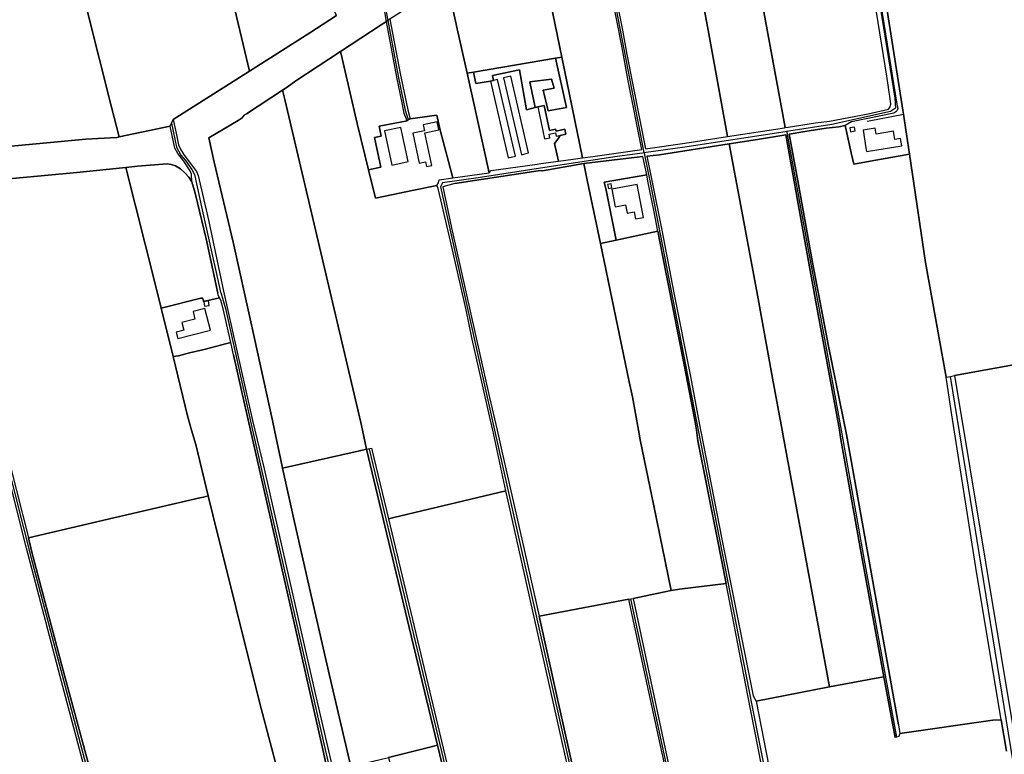
# Model space of a CAD drawing. Units: metres. Extents: x 2539041 to 7061863, y 12702955 to 15875000.
# Drawn here: x 6046833 to 6084924, y 15386219 to 15414633 of the extents above; entities that cross this region are included whole.
import ezdxf

# ---------------------------------------------------------------- set-up
doc = ezdxf.new("R2010")
doc.units = ezdxf.units.M
for name, color, linetype in [('0_TERREIN', 3, 'Continuous'), ('1_WATER', 5, 'Continuous'), ('2_GEBOUWEN', 1, 'Continuous'), ('3_WEGEN', 6, 'Continuous')]:
    doc.layers.add(name, color=color, linetype=linetype)

# ---------------------------------------------------------------- blocks, each defined once
blk = doc.blocks.new('03_west.gml_roads')
for points in [[(237774.322, 607339.317), (237909.831, 606796.233), (237925.007, 606738.417), (237928.429, 606715.968), (237932.945, 606658.595), (237937.485, 606615.925), (238032.119, 606250), (238081.773, 606055.333), (238208.153, 605578.449), (238211.233, 605571.273), (238216.089, 605562.86), (238230.95, 605542.825), (238236.887, 605532.824), (238245.174, 605526.093), (238249.397, 605526.252), (238372.025, 605547.862), (238375.399, 605547.978), (238377.145, 605546.465), (238509.728, 605033.733), (238510.601, 605030.358), (238508.613, 605022.637)], [(239015.352, 606672.559), (239014.27, 606678.156), (238970.058, 606906.977), (238945.492, 607028.9), (238933.639, 607077.621), (238933.457, 607078.369), (238934.162, 607089.647), (238946.144, 607101.629), (238965.88, 607119.25), (238978.567, 607134.756), (238994.778, 607157.311), (239010.285, 607173.522), (239030.02, 607189.734), (239035.659, 607193.963), (239036.167, 607197.01)], [(239354.086, 607026.818), (239354.856, 607018.483), (239354.985, 607017.678), (239397, 606756.07), (239398.113, 606740.473), (239390.728, 606735.476), (239301.301, 606715.622), (239235.794, 606705.562), (239232.593, 606705.07)], [(238656.508, 606722.661), (238652.336, 606734.861), (238641.019, 606789.538), (238625.295, 606874.179), (238619.311, 606906.387), (238618.439, 606911.082)], [(238295.688, 606717.98), (238303.276, 606681.425), (238309.69, 606669.075), (238316.961, 606660.724), (238326.263, 606647.199), (238330.613, 606639.674), (238341.186, 606590.239), (238367.501, 606472.14), (238370.39, 606460.533)], [(239232.593, 606705.07), (239230.316, 606704.72), (239077.595, 606681.267), (239018.666, 606673.023), (239015.352, 606672.559)], [(239232.593, 606705.07), (239233.423, 606700.497), (239315.207, 606250), (239350.296, 606052.191), (239399.971, 605782.679)], [(239015.352, 606672.559), (239012.647, 606672.207), (238974.435, 606667.228), (238870.893, 606651.317), (238762.63, 606634.678), (238708.165, 606626.675), (238705.327, 606620.624), (238787.408, 606250), (238902.08, 605738.977), (239050.474, 605088.905), (239052.146, 605081.987), (239054.699, 605071.419), (239055.147, 605069.566)], [(239015.352, 606672.559), (239016.422, 606667.21), (239023.903, 606629.852)], [(239023.903, 606629.852), (239097.504, 606250), (239179.164, 605831.719), (239315.606, 605146.131), (239316.531, 605141.488), (239317.728, 605135.471), (239318.191, 605133.144)], [(238370.39, 606460.533), (238370.492, 606460.121), (238377.635, 606435.522), (238418.628, 606250), (238527.908, 605770.824), (238683.737, 605096.42), (238683.768, 605088.451), (238679.036, 605082.482), (238671.576, 605078.736), (238518.52, 605029.1), (238518.139, 605028.908), (238515.331, 605027.475), (238508.613, 605022.637)], [(239660.596, 605233.022), (239660.299, 605234.9), (239658.621, 605245.501), (239481.917, 606332.198)], [(238596.392, 606221.418), (238768.636, 605501.868), (238880.623, 605041.693), (238882.096, 605035.901), (238884.754, 605025.456), (238885.242, 605023.537)], [(239198.046, 605105.057), (239197.311, 605106.329), (239191.603, 605116.018), (239179.904, 605136.461), (239178.301, 605141.27), (238995.349, 605993.375)]]:
    blk.add_lwpolyline(points)
for p in [(239232.593, 606705.07), (239015.352, 606672.559)]:
    blk.add_point(p)
blk = doc.blocks.new('03_west.gml_terrain')
for points in [[(238414.464, 606797.064), (238208.518, 607662.169), (238206.211, 607671.861), (238175.45, 607659.068), (238099.701, 607626.816), (238047.804, 607604.505), (237992.901, 607581.264), (237995.092, 607572.807), (238000.697, 607551.169), (238002.241, 607545.206), (238013.328, 607502.404), (238015.758, 607489.592), (238029.229, 607435.031), (238064.563, 607296.309), (238116.35, 607090.657), (238167.252, 606889.422), (238204.132, 606741.863), (238215.732, 606696.778), (238293.426, 606713.03), (238295.688, 606717.98), (238298.168, 606723.404), (238414.464, 606797.064)], [(238309.458, 607305.026), (238217.172, 607676.419), (238206.211, 607671.861), (238208.518, 607662.169), (238414.464, 606797.064), (238506.438, 606855.32), (238546.961, 606881.947), (238544.969, 606886.206), (238542.58, 606892.178), (238526.292, 606959.644), (238517.574, 606959.545), (238407.633, 606890.578), (238309.458, 607305.026)], [(238215.732, 606696.778), (238204.132, 606741.863), (238167.252, 606889.422)], [(237879.519, 606933.021), (237912.644, 606799.381), (237925.23, 606750.786), (237930.861, 606732.23), (237934.394, 606713.455), (237936.161, 606687.39), (237936.376, 606672.733), (238013.257, 606679.088), (238165.18, 606693.155), (238212.321, 606696.128), (238215.732, 606696.778)], [(239186.864, 606945.595), (239230.161, 606710.956), (239234.858, 606711.675), (239276.511, 606718.054), (239297.507, 606720.63), (239356.334, 606732.121), (239387.333, 606739.254), (239389.512, 606741.434), (239391.097, 606746.783), (239390.306, 606754.708), (239384.957, 606789.181), (239348.269, 607016.257)], [(239230.161, 606710.956), (239186.864, 606945.595), (239139.061, 607199.464), (239136.848, 607211.214), (239133.566, 607209.391), (239056.735, 607158.667), (239059.671, 607146.648), (239066.79, 607106.974), (239112.938, 606859.516), (239142.508, 606697.318), (239229.292, 606710.822), (239230.161, 606710.956)], [(239142.508, 606697.318), (239112.938, 606859.516), (239066.79, 607106.974), (239059.671, 607146.648), (239056.735, 607158.667), (238936.795, 607079.7), (238938.706, 607070.16), (238940.224, 607066.162), (238944.383, 607050.313), (238956.169, 606992.657), (238982.415, 606859.319), (238988.951, 606822.468), (239017.593, 606678.628), (239077.134, 606687.116), (239142.508, 606697.318)], [(239011.661, 606677.784), (238990.933, 606782.249), (238980.635, 606838.119), (238966.572, 606910.831), (238942.803, 607027.923), (238937.951, 607054.67), (238935.249, 607062.777), (238931.848, 607074.788), (238931.632, 607076.298), (238846.017, 607019.881), (238850.784, 607009.855), (238858.869, 606968.876), (238890.242, 606818.123), (238921.613, 606664.919), (238937.061, 606667.126), (239011.661, 606677.784)], [(239365.927, 607015.72), (239408.151, 606744.166), (239409.602, 606737.741), (239410.159, 606731.595), (239419.351, 606670.309), (239443.803, 606505.665), (239475.349, 606331.016), (239481.917, 606332.198), (239487.85, 606333.267), (239715.57, 606374.545), (239721.381, 606375.597), (239702.032, 606504.087), (239674.994, 606687.158), (239656.771, 606806.828), (239635.883, 606979.97)], [(238890.242, 606818.123), (238858.869, 606968.876), (238850.784, 607009.855), (238846.017, 607019.881), (238715.392, 606933.327), (238718.363, 606918.477), (238720.885, 606905.868), (238730.393, 606861.29), (238745.69, 606793.747), (238755.549, 606795.411), (238880.561, 606816.491), (238890.242, 606818.123)], [(239409.602, 606737.741), (239408.151, 606744.166), (239365.927, 607015.72), (239364.075, 607026.728), (239358.565, 607020.343), (239357.796, 607018.997), (239357.326, 607018.173), (239357.636, 607013.525), (239370.961, 606930.167), (239400.089, 606746.716), (239401.639, 606740.208), (239400.709, 606736.799), (239399.879, 606736.165), (239398.497, 606735.107), (239395.441, 606732.771), (239330.986, 606719.756), (239321.717, 606714.164), (239330.596, 606672.62), (239334.829, 606655.483), (239354.216, 606658.817), (239419.351, 606670.309), (239410.159, 606731.595), (239409.602, 606737.741)], [(238745.69, 606793.747), (238730.393, 606861.29), (238720.885, 606905.868), (238718.363, 606918.477), (238715.392, 606933.327), (238681.473, 606910.821), (238633.594, 606879.605), (238628.153, 606876.049), (238643.739, 606793.137), (238655.326, 606738.058), (238659.181, 606724.41), (238699.855, 606729.964), (238704.936, 606707.021), (238724.205, 606634.276), (238779.479, 606641.998), (238745.69, 606793.747)], [(238546.961, 606881.947), (238506.438, 606855.32), (238414.464, 606797.064), (238298.168, 606723.404), (238303.336, 606700.08), (238306.406, 606684.626), (238309.971, 606677.295), (238314.725, 606668.774), (238324.232, 606656.492), (238333.344, 606644.01), (238336.117, 606637.868), (238352.358, 606568.126), (238374.858, 606462.129), (238400.886, 606344.244), (238419.07, 606264.81), (238422.627, 606250), (238436.752, 606191.183), (238476.156, 606016.521), (238515.827, 605842.662), (238576.133, 605583.069)], [(238568.571, 605738.209), (238536.363, 605876.759), (238505.862, 606009.418), (238481.974, 606114.516), (238464.687, 606192.302), (238461.395, 606207.122), (238452.566, 606250), (238449.489, 606264.942), (238417.546, 606410.562), (238389.223, 606536.371), (238360.464, 606658.36), (238352.433, 606695.474), (238397.089, 606721.715), (238403.025, 606726.04), (238405.96, 606729.737), (238409.661, 606732.159), (238464.718, 606768.153), (238471.717, 606772.729), (238485.03, 606782.177), (238553.009, 606826.919), (238614.975, 606867.432), (238623.088, 606872.737), (238618.684, 606896.569)], [(238654.594, 606721.408), (238649.879, 606732.712), (238647.502, 606745.985), (238638.787, 606787.789), (238623.088, 606872.737), (238614.975, 606867.432), (238553.009, 606826.919), (238555.429, 606816.326), (238578.08, 606717.257), (238595.574, 606646.888), (238614.488, 606650.627), (238604.932, 606695.933), (238614.842, 606697.703), (238611.657, 606713.277), (238654.594, 606721.408)], [(238595.574, 606646.888), (238578.08, 606717.257), (238555.429, 606816.326), (238553.009, 606826.919), (238485.03, 606782.177), (238471.717, 606772.729), (238464.718, 606768.153), (238468.123, 606753.709), (238584.06, 606261.951), (238586.532, 606250), (238592.519, 606221.068), (238600.139, 606222.783), (238625.792, 606115.406), (238634.311, 606117.419), (238804.921, 606157.739), (238784.746, 606250), (238779.893, 606272.195), (238753.469, 606388.968), (238744.556, 606433.347), (238719.005, 606544.89), (238701.752, 606618.319), (238699.657, 606622.677), (238664.518, 606615.609), (238606.371, 606603.458), (238595.574, 606646.888)], [(238841.404, 606780.498), (238874.296, 606784.903), (238878.44, 606771.172), (238861.346, 606768.128), (238869.375, 606736.52), (238897.087, 606741.443), (238880.561, 606816.491), (238755.549, 606795.411), (238759.045, 606777.909), (238781.179, 606781.838), (238785.922, 606782.947), (238784.165, 606790.084), (238825.378, 606799.171), (238836.182, 606737.81), (238849.427, 606741.662), (238841.404, 606780.498)], [(238921.613, 606664.919), (238890.242, 606818.123), (238880.561, 606816.491), (238897.087, 606741.443), (238869.375, 606736.52), (238861.346, 606768.128), (238878.44, 606771.172), (238874.296, 606784.903), (238841.404, 606780.498), (238849.427, 606741.662), (238853.378, 606742.811), (238863.329, 606744.86), (238871.184, 606706.711), (238880.586, 606708.647), (238881.184, 606705.736), (238894.495, 606708.476), (238896.064, 606700.857), (238887.227, 606698.869), (238883.868, 606693.54), (238878.746, 606686.71), (238885.045, 606660.133), (238907.192, 606663.031), (238921.613, 606664.919)], [(238745.69, 606793.747), (238779.479, 606641.998), (238782.156, 606645.501), (238852.383, 606655.26), (238858.047, 606656.408), (238885.045, 606660.133), (238878.746, 606686.71), (238883.868, 606693.54), (238887.227, 606698.869), (238896.064, 606700.857), (238894.495, 606708.476), (238881.184, 606705.736), (238880.586, 606708.647), (238871.184, 606706.711), (238863.329, 606744.86), (238853.378, 606742.811), (238849.427, 606741.662), (238836.182, 606737.81), (238825.378, 606799.171), (238784.165, 606790.084), (238785.922, 606782.947), (238781.179, 606781.838), (238759.045, 606777.909), (238755.549, 606795.411), (238745.69, 606793.747)], [(238592.519, 606221.068), (238586.532, 606250), (238584.06, 606261.951), (238468.123, 606753.709), (238464.718, 606768.153), (238409.661, 606732.159), (238405.96, 606729.737), (238403.025, 606726.04), (238397.089, 606721.715), (238352.433, 606695.474), (238360.464, 606658.36), (238389.223, 606536.371), (238417.546, 606410.562), (238449.489, 606264.942), (238452.566, 606250), (238461.395, 606207.122), (238464.687, 606192.302), (238579.905, 606218.229), (238592.519, 606221.068)], [(238724.205, 606634.276), (238704.936, 606707.021), (238699.855, 606729.964), (238659.181, 606724.41), (238656.508, 606722.661), (238654.594, 606721.408), (238611.657, 606713.277), (238614.842, 606697.703), (238604.932, 606695.933), (238614.488, 606650.627), (238595.574, 606646.888), (238606.371, 606603.458), (238664.518, 606615.609), (238699.657, 606622.677), (238702.316, 606626.777), (238703.285, 606631.354), (238724.205, 606634.276)], [(238326.511, 606628.16), (238326.114, 606640.047), (238324.134, 606645), (238314.23, 606659.662), (238305.119, 606671.351), (238300.761, 606679.474), (238293.426, 606713.03), (238215.732, 606696.778), (238212.321, 606696.128), (238165.18, 606693.155), (238013.257, 606679.088)], [(238009.098, 606629.357), (238151.117, 606642.63), (238225.752, 606650.311), (238243.518, 606652.139), (238288.679, 606655.904), (238295.216, 606654.912), (238301.356, 606652.536), (238309.279, 606647.979), (238315.815, 606642.233), (238322.154, 606635.497), (238326.511, 606628.16)], [(239419.351, 606670.309), (239354.216, 606658.817), (239334.829, 606655.483), (239330.596, 606672.62), (239321.717, 606714.164), (239311.828, 606712.113), (239292.813, 606709.934), (239260.13, 606704.98), (239236.491, 606701.013), (239249.202, 606629.692), (239271.979, 606505.666), (239295.946, 606378.27), (239323.551, 606243.548), (239403.023, 605801.693), (239404.995, 605788.492), (239546.391, 605808.417), (239558.984, 605809.271), (239520.709, 606041.264), (239483.608, 606276.753), (239475.349, 606331.016), (239443.803, 606505.665), (239419.351, 606670.309)], [(239380.673, 605874.779), (239345.957, 606063.159), (239314.856, 606236.003), (239312.773, 606250), (239311.812, 606256.453), (239277.825, 606440.283), (239254.254, 606572.235), (239231.091, 606700.105), (239188.13, 606692.894), (239144.881, 606686.189), (239163.938, 606583.923), (239188.102, 606455.935), (239210.879, 606329.332), (239225.472, 606250), (239226.992, 606241.736), (239297.78, 605859.297), (239305.7, 605860.776), (239374.335, 605873.595), (239380.673, 605874.779)], [(239297.78, 605859.297), (239226.992, 606241.736), (239225.472, 606250), (239210.879, 606329.332), (239188.102, 606455.935), (239163.938, 606583.923), (239144.881, 606686.189), (239038.585, 606669.712), (239019.709, 606667.58), (239027.243, 606630.458), (239042.547, 606555.045), (239060.571, 606459.153), (239086.123, 606331.956), (239101.173, 606250), (239101.518, 606248.119), (239133.545, 606084.1), (239181.256, 605845.926), (239185.908, 605837.511), (239297.78, 605859.297)], [(239019.308, 606638.851), (239013.588, 606666.89), (238987.68, 606663.966), (238923.749, 606656.324), (238928.644, 606631.052), (238948.708, 606534.432), (238972.99, 606539.663), (238956.913, 606618.395), (238954.312, 606627.761), (239019.308, 606638.851)], [(238279.93, 606436.128), (238270.259, 606475.012), (238225.752, 606650.311), (238151.117, 606642.63), (238009.098, 606629.357), (237939.893, 606622.197), (237940.246, 606620.018), (237943.006, 606608.531), (238013.449, 606342.355), (238033.217, 606265.828), (238036.576, 606250), (238039.906, 606234.306), (238077.459, 606086.238), (238207.825, 606116.862), (238338.686, 606147.079), (238344.155, 606148.341), (238351.508, 606150.04), (238332.459, 606228.178), (238326.224, 606250), (238319.95, 606271.955), (238298.205, 606362.658), (238279.93, 606436.128)], [(238326.511, 606628.16), (238322.154, 606635.497), (238315.815, 606642.233), (238309.279, 606647.979), (238301.356, 606652.536), (238295.216, 606654.912), (238288.679, 606655.904), (238243.518, 606652.139), (238225.752, 606650.311), (238270.259, 606475.012), (238279.93, 606436.128), (238340.179, 606451.244), (238342.555, 606451.244), (238344.14, 606447.876), (238344.435, 606446.212), (238368.443, 606452.001), (238366.522, 606456.385), (238365.965, 606458.952), (238348.101, 606541.381), (238331.76, 606611.319), (238326.511, 606628.16)], [(238948.708, 606534.432), (238928.644, 606631.052), (238923.749, 606656.324), (238860.384, 606645.353), (238856.882, 606645.255), (238854.099, 606645.178), (238727.275, 606626.085), (238708.549, 606620.964), (238722.174, 606558.56), (238780.011, 606299.811), (238791.282, 606250), (238799.546, 606213.476), (238829.261, 606084.433), (238855.365, 605966.884), (238863.504, 605968.429), (238992.131, 605992.824), (238995.349, 605993.375), (238998.873, 605993.977), (239005.936, 605995.492), (239046.821, 606004.265), (239056.643, 606005.974), (239029.912, 606134.801), (239009.505, 606235.764), (239006.898, 606250), (238997.521, 606301.194), (238992.488, 606323.962), (238948.708, 606534.432)], [(239021.242, 606629.37), (239019.308, 606638.851), (238954.312, 606627.761), (238956.913, 606618.395), (238972.99, 606539.663), (239036.265, 606553.299), (239030.673, 606582.741), (239021.242, 606629.37)], [(238208.215, 605570.478), (238205.355, 605576.317), (238197.234, 605607.926), (238125.897, 605875.008), (238074.569, 606070.462), (238032.315, 606236.719)], [(239140.078, 606016.713), (239126.563, 606086.302), (239097.369, 606233.923), (239094.954, 606250), (239092.493, 606265.541), (239076.122, 606349.584), (239042.745, 606519.182), (239036.265, 606553.299), (238972.99, 606539.663), (238948.708, 606534.432), (238992.488, 606323.962), (238997.521, 606301.194), (239006.898, 606250), (239009.505, 606235.764), (239029.912, 606134.801), (239056.643, 606005.974), (239069.298, 606008.176), (239140.078, 606016.713)], [(238385.775, 606383.984), (238374.445, 606435.186), (238370.88, 606448.064), (238368.443, 606452.001), (238344.435, 606446.212), (238344.14, 606447.876), (238342.555, 606451.244), (238340.179, 606451.244), (238279.93, 606436.128), (238298.205, 606362.658), (238306.11, 606363.672), (238322.946, 606368.229), (238345.328, 606373.182), (238379.82, 606382.394), (238385.775, 606383.984)], [(238298.205, 606362.658), (238319.95, 606271.955), (238326.224, 606250), (238332.459, 606228.178), (238351.508, 606150.04), (238358.466, 606121.5), (238429.661, 605835.859), (238460.229, 605720.803), (238536.891, 605715.42), (238524.752, 605768.379), (238448.335, 606107.048), (238415.816, 606250), (238401.978, 606310.763), (238390.01, 606364.845), (238385.775, 606383.984), (238379.82, 606382.394), (238345.328, 606373.182), (238322.946, 606368.229), (238306.11, 606363.672), (238298.205, 606362.658)], [(239734.996, 606282.591), (239721.381, 606375.597), (239715.57, 606374.545), (239487.85, 606333.267), (239582.399, 605764.808), (239718.56, 605782.422), (239805.486, 605794.51), (239784.817, 605931.232), (239742.443, 606227.855), (239739.429, 606250), (239734.996, 606282.591)], [(238700.746, 605770.603), (238657.462, 605949.874), (238592.519, 606221.068), (238579.905, 606218.229), (238464.687, 606192.302), (238481.974, 606114.516), (238505.862, 606009.418), (238536.363, 605876.759), (238568.571, 605738.209), (238626.035, 605751.838), (238690.791, 605768.103), (238700.746, 605770.603)], [(238625.792, 606115.406), (238737.755, 605646.749), (238751.271, 605590.827), (238759.058, 605592.573), (238923.691, 605629.492), (238902.394, 605723.197), (238804.921, 606157.739), (238634.311, 606117.419), (238625.792, 606115.406)], [(238479.845, 605579.365), (238484.624, 605580.637), (238494.866, 605583.786), (238460.229, 605720.803), (238429.661, 605835.859), (238358.466, 606121.5), (238351.508, 606150.04), (238344.155, 606148.341), (238338.686, 606147.079), (238207.825, 606116.862), (238077.459, 606086.238), (238082.912, 606064.715), (238130.038, 605886.328), (238201.525, 605621.676), (238210.578, 605585.733), (238215.37, 605572.154), (238231.612, 605548.99), (238241.463, 605534.613), (238249.051, 605531.684), (238372.459, 605553.516), (238378.317, 605552.983), (238378.774, 605552.46), (238479.845, 605579.365)], [(239219.907, 605608.207), (239173.235, 605845.969), (239140.078, 606016.713), (239069.298, 606008.176), (239056.643, 606005.974), (239046.821, 606004.265), (239005.936, 605995.492), (238998.873, 605993.977), (239075.851, 605631.716)], [(239069.237, 605637.223), (239017.421, 605875.349), (238995.302, 605978.096), (238992.131, 605992.824), (238863.504, 605968.429), (238855.365, 605966.884), (238881.813, 605847.778), (238934.365, 605613.695)], [(239404.995, 605788.492), (239403.353, 605783.541), (239399.971, 605782.679), (239397.75, 605782.112), (239380.673, 605874.779), (239374.335, 605873.595), (239305.7, 605860.776), (239297.78, 605859.297), (239185.908, 605837.511), (239258.705, 605465.217)], [(239567.217, 605761.484), (239558.984, 605809.271), (239546.391, 605808.417), (239404.995, 605788.492)], [(238626.035, 605751.838), (238712.028, 605399.423), (238770.46, 605162.397), (238806.833, 605026.003), (238810.873, 605017.509), (238811.97, 605018.881), (238814.714, 605020.528), (238862.452, 605035.077), (238866.019, 605035.9), (238869.86, 605035.626), (238872.329, 605034.528), (238873.195, 605032.623), (238880.192, 605035.261), (238874.536, 605049.889), (238788.836, 605403.473), (238759.804, 605524.005), (238700.746, 605770.603), (238690.791, 605768.103), (238626.035, 605751.838)]]:
    blk.add_lwpolyline(points)
blk = doc.blocks.new('03_west.gml_water')
for points in [[(238208.518, 607662.169), (238414.464, 606797.064)], [(238015.758, 607489.592), (238029.229, 607435.031), (238064.563, 607296.309), (238116.35, 607090.657), (238167.252, 606889.422), (238204.132, 606741.863), (238215.732, 606696.778)], [(239139.061, 607199.464), (239186.864, 606945.595), (239230.161, 606710.956)], [(239142.508, 606697.318), (239112.938, 606859.516), (239066.79, 607106.974), (239059.671, 607146.648)], [(239011.661, 606677.784), (238990.933, 606782.249), (238980.635, 606838.119), (238966.572, 606910.831), (238942.803, 607027.923), (238937.951, 607054.67), (238935.249, 607062.777)], [(238890.242, 606818.123), (238858.869, 606968.876), (238850.784, 607009.855)], [(239234.858, 606711.675), (239276.511, 606718.054), (239297.507, 606720.63), (239356.334, 606732.121), (239387.333, 606739.254), (239389.512, 606741.434), (239391.097, 606746.783), (239390.306, 606754.708), (239384.957, 606789.181), (239348.269, 607016.257), (239348.1, 607017.298)], [(239365.927, 607015.72), (239408.151, 606744.166), (239409.602, 606737.741)], [(238718.363, 606918.477), (238720.885, 606905.868), (238730.393, 606861.29), (238745.69, 606793.747)], [(238414.464, 606797.064), (238506.438, 606855.32), (238546.961, 606881.947)], [(238633.594, 606879.605), (238628.153, 606876.049), (238625.295, 606874.179), (238623.088, 606872.737), (238614.975, 606867.432)], [(238614.975, 606867.432), (238553.009, 606826.919)], [(238553.009, 606826.919), (238485.03, 606782.177), (238471.717, 606772.729), (238464.718, 606768.153)], [(238606.371, 606603.458), (238595.574, 606646.888), (238578.08, 606717.257), (238555.429, 606816.326)], [(238755.549, 606795.411), (238880.561, 606816.491)], [(238921.613, 606664.919), (238890.242, 606818.123)], [(238414.464, 606797.064), (238298.168, 606723.404)], [(238825.378, 606799.171), (238836.182, 606737.81)], [(238745.69, 606793.747), (238779.479, 606641.998)], [(238464.718, 606768.153), (238409.661, 606732.159)], [(238468.123, 606753.709), (238584.06, 606261.951), (238586.532, 606250), (238592.519, 606221.068)], [(239409.602, 606737.741), (239410.159, 606731.595)], [(238397.089, 606721.715), (238352.433, 606695.474), (238360.464, 606658.36), (238389.223, 606536.371), (238417.546, 606410.562), (238449.489, 606264.942), (238452.566, 606250), (238461.395, 606207.122), (238464.687, 606192.302)], [(238403.025, 606726.04), (238397.089, 606721.715)], [(238409.661, 606732.159), (238405.96, 606729.737), (238403.025, 606726.04)], [(239354.818, 606720.688), (239358.095, 606721.334), (239410.159, 606731.595)], [(239410.159, 606731.595), (239419.351, 606670.309)], [(238215.732, 606696.778), (238293.426, 606713.03)], [(239142.508, 606697.318), (239229.292, 606710.822)], [(239230.161, 606710.956), (239234.858, 606711.675)], [(239236.491, 606701.013), (239260.13, 606704.98), (239292.813, 606709.934), (239311.828, 606712.113), (239321.717, 606714.164)], [(239017.593, 606678.628), (239077.134, 606687.116), (239142.508, 606697.318)], [(239144.881, 606686.189), (239188.13, 606692.894), (239231.091, 606700.105)], [(239231.091, 606700.105), (239254.254, 606572.235), (239277.825, 606440.283), (239311.812, 606256.453)], [(239323.551, 606243.548), (239295.946, 606378.27), (239271.979, 606505.666), (239249.202, 606629.692), (239236.491, 606701.013)], [(238937.061, 606667.126), (239011.661, 606677.784)], [(239019.709, 606667.58), (239038.585, 606669.712), (239144.881, 606686.189)], [(239144.881, 606686.189), (239163.938, 606583.923), (239188.102, 606455.935), (239210.879, 606329.332), (239225.472, 606250), (239226.992, 606241.736), (239297.78, 605859.297)], [(238782.156, 606645.501), (238852.383, 606655.26), (238858.047, 606656.408), (238885.045, 606660.133), (238907.192, 606663.031)], [(238923.749, 606656.324), (238987.68, 606663.966), (239013.588, 606666.89)], [(239354.216, 606658.817), (239419.351, 606670.309)], [(239419.351, 606670.309), (239443.803, 606505.665), (239475.349, 606331.016)], [(238225.752, 606650.311), (238151.117, 606642.63), (238009.098, 606629.357), (237939.893, 606622.197)], [(238326.511, 606628.16), (238322.154, 606635.497), (238315.815, 606642.233), (238309.279, 606647.979), (238301.356, 606652.536), (238295.216, 606654.912), (238288.679, 606655.904), (238243.518, 606652.139), (238225.752, 606650.311)], [(238279.93, 606436.128), (238270.259, 606475.012), (238225.752, 606650.311)], [(238727.275, 606626.085), (238854.099, 606645.178)], [(238860.384, 606645.353), (238923.749, 606656.324)], [(238948.708, 606534.432), (238928.644, 606631.052), (238923.749, 606656.324)], [(238956.913, 606618.395), (238954.312, 606627.761), (239019.308, 606638.851)], [(237939.893, 606622.197), (237940.246, 606620.018), (237943.006, 606608.531), (238013.449, 606342.355), (238033.217, 606265.828), (238036.576, 606250), (238039.906, 606234.306), (238077.459, 606086.238)], [(238326.511, 606628.16), (238331.76, 606611.319), (238348.101, 606541.381), (238365.965, 606458.952)], [(238606.371, 606603.458), (238664.518, 606615.609)], [(238664.518, 606615.609), (238699.657, 606622.677)], [(238804.921, 606157.739), (238784.746, 606250), (238779.893, 606272.195), (238753.469, 606388.968), (238744.556, 606433.347), (238719.005, 606544.89), (238701.752, 606618.319)], [(238708.549, 606620.964), (238722.174, 606558.56), (238780.011, 606299.811), (238791.282, 606250), (238799.546, 606213.476), (238829.261, 606084.433), (238855.365, 605966.884)], [(238972.99, 606539.663), (238956.913, 606618.395)], [(239036.265, 606553.299), (239030.673, 606582.741)], [(238972.99, 606539.663), (239036.265, 606553.299)], [(239036.265, 606553.299), (239042.745, 606519.182), (239076.122, 606349.584), (239092.493, 606265.541), (239094.954, 606250), (239097.369, 606233.923), (239126.563, 606086.302), (239140.078, 606016.713)], [(238948.708, 606534.432), (238992.488, 606323.962), (238997.521, 606301.194), (239006.898, 606250), (239009.505, 606235.764), (239029.912, 606134.801), (239056.643, 606005.974)], [(238342.555, 606451.244), (238340.179, 606451.244), (238279.93, 606436.128)], [(238298.205, 606362.658), (238279.93, 606436.128)], [(238298.205, 606362.658), (238306.11, 606363.672), (238322.946, 606368.229), (238345.328, 606373.182), (238379.82, 606382.394)], [(238298.205, 606362.658), (238319.95, 606271.955), (238326.224, 606250), (238332.459, 606228.178), (238351.508, 606150.04)], [(238390.01, 606364.845), (238401.978, 606310.763), (238415.816, 606250), (238448.335, 606107.048), (238524.752, 605768.379), (238536.891, 605715.42)], [(239487.85, 606333.267), (239715.57, 606374.545)], [(239558.984, 605809.271), (239520.709, 606041.264), (239483.608, 606276.753), (239475.349, 606331.016)], [(239311.812, 606256.453), (239312.773, 606250), (239314.856, 606236.003), (239345.957, 606063.159), (239380.673, 605874.779)], [(239403.023, 605801.693), (239323.551, 606243.548)], [(238464.687, 606192.302), (238579.905, 606218.229)], [(238592.519, 606221.068), (238657.462, 605949.874), (238700.746, 605770.603)], [(238568.571, 605738.209), (238536.363, 605876.759), (238505.862, 606009.418), (238481.974, 606114.516), (238464.687, 606192.302)], [(238634.311, 606117.419), (238804.921, 606157.739)], [(238923.691, 605629.492), (238902.394, 605723.197), (238804.921, 606157.739)], [(238077.459, 606086.238), (238207.825, 606116.862), (238338.686, 606147.079), (238344.155, 606148.341)], [(238351.508, 606150.04), (238358.466, 606121.5), (238429.661, 605835.859), (238460.229, 605720.803)], [(238215.37, 605572.154), (238210.578, 605585.733), (238201.525, 605621.676), (238130.038, 605886.328), (238082.912, 606064.715), (238077.459, 606086.238)], [(239056.643, 606005.974), (239069.298, 606008.176), (239140.078, 606016.713)], [(239309.78, 605158.156), (239219.907, 605608.207), (239173.235, 605845.969), (239140.078, 606016.713)], [(239005.936, 605995.492), (239046.821, 606004.265)], [(238863.504, 605968.429), (238992.131, 605992.824)], [(239174.77, 605136.501), (239121.68, 605386.708), (239069.237, 605637.223), (239017.421, 605875.349), (238995.302, 605978.096)], [(239052.742, 605094.428), (238989.857, 605374.1), (238934.365, 605613.695), (238881.813, 605847.778), (238855.365, 605966.884)], [(239305.7, 605860.776), (239374.335, 605873.595)], [(239380.673, 605874.779), (239397.75, 605782.112)], [(239185.908, 605837.511), (239297.78, 605859.297)], [(239185.908, 605837.511), (239258.705, 605465.217), (239318.727, 605161.6)], [(239546.391, 605808.417), (239404.995, 605788.492)], [(239558.984, 605809.271), (239567.217, 605761.484)], [(238626.035, 605751.838), (238690.791, 605768.103)], [(238700.746, 605770.603), (238759.804, 605524.005), (238788.836, 605403.473), (238874.536, 605049.889)]]:
    blk.add_lwpolyline(points)
blk = doc.blocks.new('03_west.gml_buildings')
for points in [[(238808.525, 606664.881), (238819.474, 606667.441), (238792.128, 606784.398), (238781.179, 606781.838), (238808.525, 606664.881)], [(238828.526, 606669.76), (238839.475, 606672.32), (238812.129, 606789.277), (238801.18, 606786.717), (238828.526, 606669.76)], [(238863.479, 606693.754), (238871.916, 606695.491), (238870.808, 606700.873), (238880.209, 606702.809), (238881.239, 606697.805), (238896.064, 606700.857), (238894.495, 606708.476), (238881.185, 606705.736), (238880.586, 606708.647), (238871.184, 606706.711), (238863.329, 606744.86), (238853.378, 606742.811), (238863.479, 606693.754)], [(238655.862, 606659.224), (238644.722, 606711.296), (238619.748, 606705.953), (238630.888, 606653.881), (238655.862, 606659.224)], [(238672.719, 606657.064), (238682.176, 606659.099), (238683.781, 606651.64), (238691.92, 606653.391), (238681.229, 606703.081), (238702.639, 606707.688), (238700.034, 606719.797), (238678.696, 606715.206), (238680.634, 606706.2), (238662.965, 606702.398), (238672.719, 606657.064)], [(239329.655, 606704.783), (239336.682, 606705.844), (239335.795, 606711.717), (239328.768, 606710.656), (239329.655, 606704.783)], [(239353.242, 606680.383), (239354.203, 606674.504), (239407.899, 606683.281), (239406.054, 606694.568), (239397.091, 606693.103), (239395.063, 606705.51), (239368.801, 606701.217), (239367.336, 606710.178), (239348.864, 606707.159), (239353.242, 606680.383)], [(238960.848, 606618.175), (238966.387, 606619.241), (238965.191, 606625.458), (238959.652, 606624.392), (238960.848, 606618.175)], [(238971.252, 606590.538), (238986.844, 606593.514), (238989.338, 606580.447), (239000.164, 606582.513), (239002.159, 606572.059), (239014.161, 606574.349), (239004.615, 606624.392), (238966.189, 606617.062), (238971.252, 606590.538)], [(238331.239, 606419.387), (238311.106, 606414.297), (238314.066, 606402.589), (238302.769, 606399.733), (238305.248, 606389.926), (238354.703, 606402.428), (238346.319, 606435.592), (238328.294, 606431.035), (238331.239, 606419.387)], [(238345.741, 606438.852), (238353.053, 606440.149), (238351.845, 606446.958), (238344.533, 606445.661), (238345.741, 606438.852)]]:
    blk.add_lwpolyline(points)

msp = doc.modelspace()

# ---------------------------------------------------------------- block references
at = {"layer": '0_TERREIN', "xscale": 25.4, "yscale": 25.4, "zscale": 25.4}
msp.add_blockref('03_west.gml_terrain', (0, 0), dxfattribs=at)
at = {"layer": '1_WATER', "xscale": 25.4, "yscale": 25.4, "zscale": 25.4}
msp.add_blockref('03_west.gml_water', (0, 0), dxfattribs=at)
at = {"layer": '2_GEBOUWEN', "xscale": 25.4, "yscale": 25.4, "zscale": 25.4}
msp.add_blockref('03_west.gml_buildings', (0, 0), dxfattribs=at)
at = {"layer": '3_WEGEN', "xscale": 25.4, "yscale": 25.4, "zscale": 25.4}
msp.add_blockref('03_west.gml_roads', (0, 0), dxfattribs=at)

doc.saveas('drawing.dxf')
